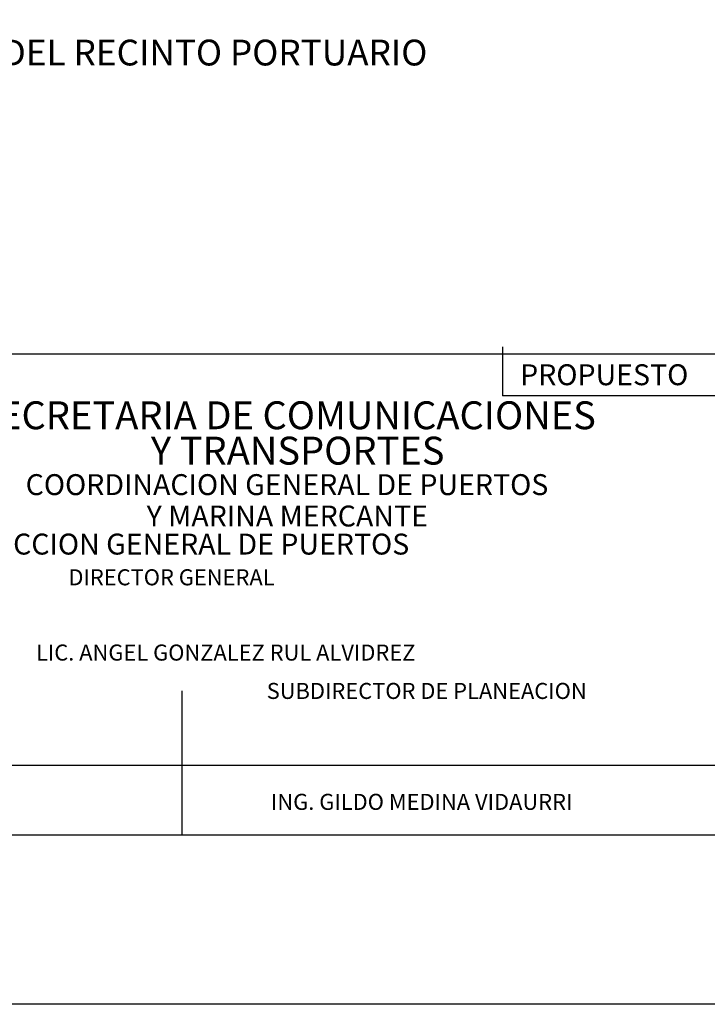
# Model space of a CAD drawing. Extents: x 2362111 to 2371111, y -227242 to -220492.
# Drawn here: x 2369655 to 2370254, y -227242 to -226383 of the extents above; entities that cross this region are included whole.
import ezdxf
from ezdxf.enums import TextEntityAlignment as Align

# ---------------------------------------------------------------- set-up
doc = ezdxf.new("R2010")
doc.units = 0
doc.layers.get('0').update_dxf_attribs({"linetype": 'CONTINUOUS'})
doc.layers.add('MARCO', color=7, linetype='CONTINUOUS')
doc.styles.add('ROMANS', font='romans.shx')

msp = doc.modelspace()

# ---------------------------------------------------------------- linework, layer by layer
for p, q in [((2370075.72, -226668.17), (2370075.72, -226710.76)), ((2370075.72, -226668.17), (2370075.72, -226710.76)), ((2370075.72, -226668.17), (2370075.72, -226710.76)), ((2370282.55, -226710.76), (2370075.72, -226710.76)), ((2369795.9, -226968.36), (2369795.9, -227093.99))]:
    msp.add_line(p, q)
at = {"color": 7}
msp.add_line((2368313.86, -226674.16), (2371000.76, -226674.16), dxfattribs=at)
for points in [[(2367127.91, -227033.16), (2371000.76, -227033.16)], [(2366928.55, -227093.99), (2371000.76, -227093.99)], [(2368313.86, -227093.99), (2371000.76, -227093.99)]]:
    msp.add_lwpolyline(points)
at = {"layer": 'MARCO', "color": 5}
msp.add_lwpolyline([(2362111.45, -220491.72), (2371111.45, -220491.72), (2371111.45, -227241.72), (2362111.45, -227241.72)], close=True, dxfattribs=at)
at = {"layer": 'MARCO', "color": 7}
msp.add_lwpolyline([(2362194.79, -227093.99), (2371000.76, -227093.99), (2371000.76, -220600.67), (2362194.79, -220600.67)], close=True, dxfattribs=at)

# ---------------------------------------------------------------- texts
at = {"color": 7, "style": 'ROMANS'}
msp.add_text('AREA TOTAL DEL RECINTO PORTUARIO', height=22.5, dxfattribs=at).set_placement((2369455.28, -226422.62))
at = {"style": 'ROMANS'}
for s, height, p in [('PROPUESTO', 18.249, (2370090.97, -226701.58)), ('SECRETARIA DE COMUNICACIONES', 24.3324, (2369616.86, -226739.98)), ('COORDINACION GENERAL DE PUERTOS', 18.2493, (2369659.81, -226797.45)), ('Y MARINA MERCANTE', 18.2493, (2369765.27, -226824.84)), ('DIRECCION GENERAL DE PUERTOS', 18.2493, (2369593.97, -226849.32)), ('DIRECTOR GENERAL', 13.9911, (2369697.08, -226876.17)), ('LIC. ANGEL GONZALEZ RUL ALVIDREZ', 13.9911, (2369668.8, -226941.83)), ('SUBDIRECTOR DE PLANEACION', 13.9911, (2369870, -226975.31)), ('ING. GILDO MEDINA VIDAURRI', 13.9911, (2369873.67, -227072.09))]:
    msp.add_text(s, height=height, dxfattribs=at).set_placement(p)
msp.add_text('Y TRANSPORTES', height=24.3324, dxfattribs=at).set_placement((2369897.03, -226770.84), align=Align.CENTER)

doc.saveas('drawing.dxf')
